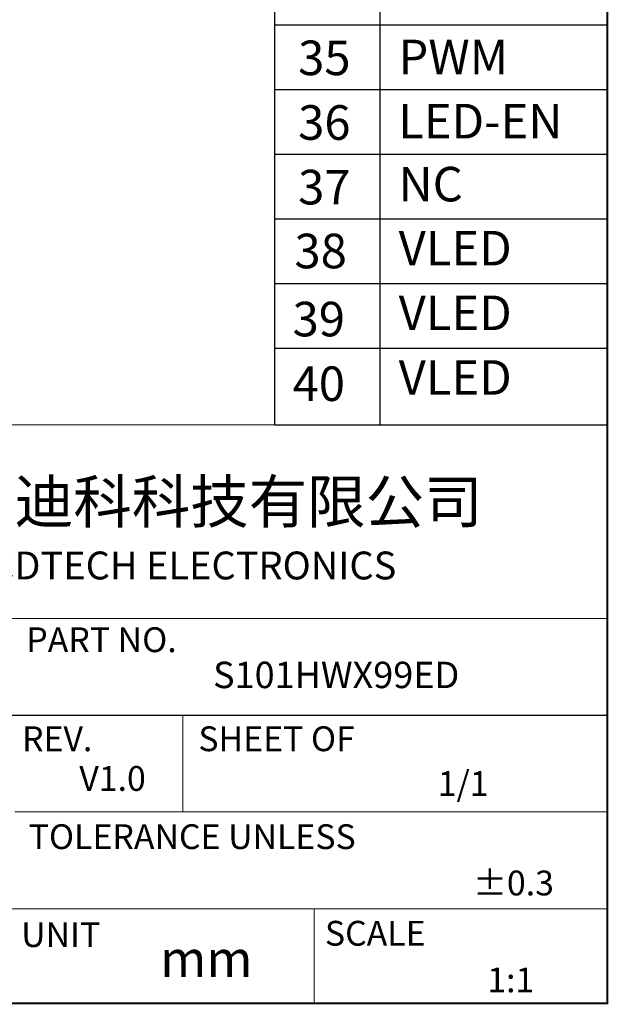
# Model space of a CAD drawing. Units: millimetres. Extents: x 16 to 7340, y -4172 to 108.
# Drawn here: x 7229 to 7340, y -4172 to -3985 of the extents above; entities that cross this region are included whole.
import ezdxf
from ezdxf.enums import TextEntityAlignment as Align

# ---------------------------------------------------------------- set-up
doc = ezdxf.new("R2010")
doc.units = ezdxf.units.MM
doc.layers.add('1', color=7, linetype='Continuous')
doc.layers.add('图框', color=7, linetype='Continuous')
doc.styles.add('Arial', font='arial.ttf', dxfattribs={"height": 8})

msp = doc.modelspace()

# ---------------------------------------------------------------- linework, layer by layer
at = {"layer": '1', "color": 0}
for p, q in [((7277.262, -4035.144), (7340.192, -4035.144)), ((7277.262, -4047.38), (7340.192, -4047.38)), ((7340.192, -4047.38), (7340.192, -4061.891)), ((7277.262, -4061.891), (7340.192, -4061.891))]:
    msp.add_line(p, q, dxfattribs=at)
at = {"layer": '图框'}
for p, q in [((7277.262, -3558.917), (7277.262, -4061.891)), ((7340.192, -4047.38), (7340.192, -3558.917)), ((7297.174, -3852.59), (7297.174, -4061.891)), ((7277.262, -3986.198), (7340.192, -3986.198)), ((7277.262, -3998.435), (7340.192, -3998.435)), ((7277.262, -4010.671), (7340.192, -4010.671)), ((7277.262, -4022.907), (7340.192, -4022.907)), ((7122.635, -4116.852), (7340.192, -4116.852))]:
    msp.add_line(p, q, dxfattribs=at)
at = {"layer": '图框', "lineweight": 13}
for p, q in [((6767.248, -4061.891), (7340.192, -4061.891)), ((7122.635, -4098.532), (7340.192, -4098.532)), ((7259.907, -4116.852), (7259.907, -4135.173)), ((7228.158, -4135.173), (7340.192, -4135.173)), ((7122.635, -4153.493), (7340.192, -4153.493)), ((7284.742, -4153.493), (7284.742, -4171.414))]:
    msp.add_line(p, q, dxfattribs=at)
at = {"layer": '图框', "lineweight": 13, "const_width": 0.345}
msp.add_lwpolyline([(6411.161, -4171.414), (6411.161, -3527.554), (7340.192, -3527.554), (7340.192, -4171.414)], close=True, dxfattribs=at)

# ---------------------------------------------------------------- texts
at = {"color": 0, "insert": (7183.9, -4072.373), "char_height": 6.071345, "width": 189.44031, "attachment_point": 1, "style": 'Arial'}
msp.add_mtext('{\\fSTZhongsong|b0|i0|c134|p2;\\H1.335x;深圳市思迪科科技有限公司\\H0.9165x;\\P\\H0.7092x;SHENZHEN\\fSTZhongsong|b0|i0|c0|p2; \\fSTZhongsong|b0|i0|c134|p2;CDTECH\\fSTZhongsong|b0|i0|c0|p2; \\fSTZhongsong|b0|i0|c134|p2;ELECTRONICS\\fSTZhongsong|b0|i0|c0|p2;\\H1.026x; }', dxfattribs=at)
at = {"layer": '图框', "style": 'Arial'}
for s, height, p in [('35', 6.545, (7281.709, -3995.698)), ('PWM', 6.545, (7300.671, -3995.52)), ('36', 6.545, (7281.709, -4007.935)), ('LED-EN', 6.545, (7300.633, -4007.684)), ('37', 6.545, (7281.709, -4020.171)), ('NC', 6.545, (7300.692, -4019.602)), ('38', 6.545, (7281.01, -4032.261)), ('VLED', 6.545, (7300.719, -4031.729)), ('39', 6.545, (7280.654, -4045.146)), ('VLED', 6.545, (7300.719, -4043.965)), ('VLED', 6.545, (7300.719, -4056.202)), ('40', 6.545, (7280.654, -4057.382)), ('PART NO.', 4.6943, (7230.295, -4104.916)), ('REV.', 4.6943, (7229.49, -4123.669)), ('SHEET OF', 4.6943, (7262.841, -4123.669)), ('V1.0', 4.6943, (7240.327, -4131.183)), ('TOLERANCE UNLESS', 4.69425, (7230.746, -4142.2)), ('UNIT', 4.6943, (7229.318, -4160.739)), ('SCALE', 4.6943, (7286.773, -4160.484))]:
    msp.add_text(s, height=height, dxfattribs=at).set_placement(p)
msp.add_text('mm', height=7.496, dxfattribs=at).set_placement((7255.625, -4166.424), (7273.072, -4166.424), align=Align.ALIGNED)
at = {"layer": '图框', "attachment_point": 1, "style": 'Arial'}
for s, insert, char_height, width in [('{\\H0.8333x;S101HWX99ED}', (7265.627, -4106.733), 6, 24.20524), ('1/1', (7308.109, -4127.446), 4.6943, 101.39578), ('%%P0.3', (7314.788, -4146.275), 4.6943, 24.20524), ('1:1', (7317.479, -4164.629), 4.6943, 101.39578)]:
    msp.add_mtext(s, dxfattribs=dict(at, insert=insert, char_height=char_height, width=width))

doc.saveas('drawing.dxf')
